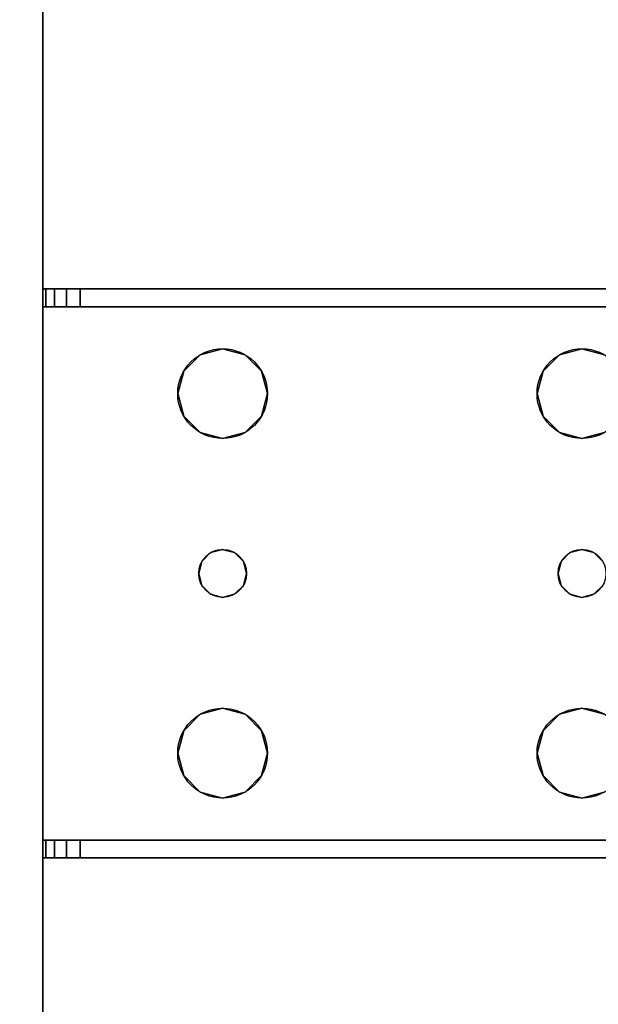
# Model space of a CAD drawing. Extents: x -287 to 289, y 26 to 211.
# Drawn here: x -259 to -256, y 116 to 120 of the extents above; entities that cross this region are included whole.
import ezdxf

# ---------------------------------------------------------------- set-up
doc = ezdxf.new("R2010")
doc.units = 0
doc.header["$LTSCALE"] = 96
doc.header["$MEASUREMENT"] = 0
for name, color, linetype in [('AFUWK-3-TPLM-TH', 7, 'Continuous'), ('AFUWS-3-LGPT', 7, 'Continuous'), ('AFUWS-P', 7, 'Continuous'), ('MAIN_DIMENSIONS', 7, 'Continuous'), ('MAIN_FURN', 7, 'Continuous')]:
    doc.layers.add(name, color=color, linetype=linetype)
doc.dimstyles.get("Standard").update_dxf_attribs({"dimtxt": 0.18, "dimasz": 0.18, "dimexe": 0.18, "dimexo": 0.0625, "dimgap": 0.09, "dimtad": 0, "dimtih": 1, "dimtoh": 1, "dimdec": 4, "dimzin": 0, "dimdsep": 46, "dimtxsty": 'Standard', "dimcen": 0.09, "dimadec": 0, "dimazin": 0, "dimtfac": 1, "dimtdec": 4, "dimtofl": 0, "dimtmove": 0, "dimatfit": 0, "dimfxl": 0, "dimtolj": 1, "dimtzin": 0, "dimarcsym": 0})

# ---------------------------------------------------------------- blocks, each defined once
blk = doc.blocks.new('ZN7222TPBE')
at = {"layer": 'AFUWK-3-TPLM-TH', "color": 42, "linetype": 'Continuous'}
for points, invisible_edges in [([(72, -24), (0, -1.5), (0, -24)], 1), ([(72, -1.5), (0, -1.5), (72, -24)], 2), ([(0, -24, 1), (72, -1.5, 1), (72, -24, 1)], 1), ([(0, -1.5, 1), (72, -1.5, 1), (0, -24, 1)], 2)]:
    blk.add_3dface(points, dxfattribs=dict(at, invisible_edges=invisible_edges))
blk = doc.blocks.new('ZN4828UL')
at = {"layer": 'AFUWS-3-LGPT', "color": 30, "linetype": 'Continuous'}
for points, invisible_edges in [([(3, -0.125, 28), (2.0876, -6.4063, 28), (0, -0.125, 28)], 3), ([(2.1562, -6.3376, 28), (2.0876, -6.4063, 28), (3, -0.125, 28)], 14), ([(2.25, -6.3125, 28), (2.1562, -6.3376, 28), (3, -0.125, 28)], 14), ([(3, -0.125, 28), (2.3438, -6.3376, 28), (2.25, -6.3125, 28)], 13), ([(2.4124, -6.4063, 28), (2.3438, -6.3376, 28), (3, -0.125, 28)], 14), ([(3, -6.0625, 28), (2.4124, -6.4063, 28), (3, -0.125, 28)], 3), ([(3, -1.125, 27), (3, -6.0625, 28), (3, -0.125, 28)], 13), ([(2.0876, -6.4063, 27), (3, -1.125, 27), (0, -1.125, 27)], 13), ([(2.0876, -6.4063, 27), (2.1562, -6.3376, 27), (3, -1.125, 27)], 14), ([(2.1562, -6.3376, 27), (2.25, -6.3125, 27), (3, -1.125, 27)], 14), ([(3, -1.125, 27), (2.25, -6.3125, 27), (2.3438, -6.3376, 27)], 13), ([(2.3438, -6.3376, 27), (2.4124, -6.4063, 27), (3, -1.125, 27)], 14), ([(2.4124, -6.4063, 27), (2.4375, -6.5, 27), (3, -1.125, 27)], 14), ([(3, -1.125, 27), (2.4375, -6.5, 27), (2.4375, -8, 27)], 15), ([(3, -1.125, 27), (2.4375, -16, 27), (2.4375, -17.5, 27)], 15), ([(2.4375, -8, 27), (2.4375, -16, 27), (3, -1.125, 27)], 15), ([(2.4375, -17.5, 27), (3, -46.875, 27), (3, -1.125, 27)], 13), ([(3, -6.0625, 27.125), (3, -6.0625, 28), (3, -1.125, 27)], 14), ([(3, -6.1375, 27.125), (3, -6.0625, 27.125), (3, -1.125, 27)], 14), ([(3, -1.125, 27), (3, -8.3625, 27.125), (3, -6.1375, 27.125)], 15), ([(3, -8.4375, 27.125), (3, -8.3625, 27.125), (3, -1.125, 27)], 14), ([(3, -15.5625, 27.125), (3, -8.4375, 27.125), (3, -1.125, 27)], 15), ([(3, -1.125, 27), (3, -15.6375, 27.125), (3, -15.5625, 27.125)], 13), ([(3, -17.8625, 27.125), (3, -15.6375, 27.125), (3, -1.125, 27)], 15), ([(3, -17.9375, 27.125), (3, -17.8625, 27.125), (3, -1.125, 27)], 14), ([(3, -1.125, 27), (3, -30.0625, 27.125), (3, -17.9375, 27.125)], 15), ([(3, -46.875, 27), (3, -30.0625, 27.125), (3, -1.125, 27)], 3), ([(2.4375, -6.5, 28), (2.4124, -6.4063, 28), (3, -6.0625, 28)], 14), ([(3, -6.0625, 28), (2.4375, -8, 28), (2.4375, -6.5, 28)], 15), ([(3, -8.4375, 28), (2.4375, -8, 28), (3, -6.0625, 28)], 15), ([(3, -6.0625, 28), (6.9375, -6.0625, 27.9382), (6.9375, -6.0625, 28)], 1), ([(3, -6.0625, 27.125), (6.9375, -6.0625, 27.9382), (3, -6.0625, 28)], 3), ([(3.155, -6.0625, 27.0036), (6.9375, -6.0625, 27.9382), (3, -6.0625, 27.125)], 14), ([(3.0126, -6.0625, 27.0703), (3.155, -6.0625, 27.0036), (3, -6.0625, 27.125)], 3), ([(3, -6.1375, 27.125), (3.0126, -6.1375, 27.0703), (3.0126, -6.0625, 27.0703)], 12), ([(3.0126, -6.0625, 27.0703), (3, -6.0625, 27.125), (3, -6.1375, 27.125)], 12), ([(3.5625, -6.5, 28), (3, -8.4375, 28), (3, -6.0625, 28)], 15), ([(3, -6.0625, 28), (5.25, -6.3125, 28), (3.75, -6.3125, 28)], 15), ([(3.6562, -6.3376, 28), (3, -6.0625, 28), (3.75, -6.3125, 28)], 3), ([(3.5876, -6.4063, 28), (3, -6.0625, 28), (3.6562, -6.3376, 28)], 3), ([(3.5625, -6.5, 28), (3, -6.0625, 28), (3.5876, -6.4063, 28)], 3), ([(6.9375, -6.0625, 28), (5.25, -6.3125, 28), (3, -6.0625, 28)], 3), ([(3.0479, -6.0625, 27.0266), (3.155, -6.0625, 27.0036), (3.0126, -6.0625, 27.0703)], 3), ([(3.0126, -6.0625, 27.0703), (3.0479, -6.1375, 27.0266), (3.0479, -6.0625, 27.0266)], 1), ([(3.0126, -6.1375, 27.0703), (3.0479, -6.1375, 27.0266), (3.0126, -6.0625, 27.0703)], 2), ([(3.0988, -6.0625, 27.0028), (3.155, -6.0625, 27.0036), (3.0479, -6.0625, 27.0266)], 2), ([(3.0479, -6.0625, 27.0266), (3.0988, -6.1375, 27.0028), (3.0988, -6.0625, 27.0028)], 1), ([(3.0479, -6.1375, 27.0266), (3.0988, -6.1375, 27.0028), (3.0479, -6.0625, 27.0266)], 2), ([(3.155, -6.0625, 27.0036), (3.0988, -6.1375, 27.0028), (3.155, -6.1375, 27.0036)], 1), ([(3.0988, -6.0625, 27.0028), (3.0988, -6.1375, 27.0028), (3.155, -6.0625, 27.0036)], 2), ([(6.884, -6.1375, 27.925), (6.9375, -6.0625, 27.9382), (3.155, -6.0625, 27.0036)], 13), ([(3.155, -6.0625, 27.0036), (3.155, -6.1375, 27.0036), (6.884, -6.1375, 27.925)], 12), ([(5.3438, -6.3376, 28), (5.25, -6.3125, 28), (6.9375, -6.0625, 28)], 14), ([(3, -6.1375, 27.925), (5.25, -6.3125, 27.925), (6.884, -6.1375, 27.925)], 3), ([(3.75, -6.3125, 27.925), (5.25, -6.3125, 27.925), (3, -6.1375, 27.925)], 15), ([(3.6562, -6.3376, 27.925), (3.75, -6.3125, 27.925), (3, -6.1375, 27.925)], 14), ([(3, -6.1375, 27.925), (3, -8.3625, 27.925), (3.65, -7.25, 27.925)], 14), ([(3.6634, -7.2, 27.925), (3, -6.1375, 27.925), (3.65, -7.25, 27.925)], 3), ([(3.5876, -6.5938, 27.925), (3, -6.1375, 27.925), (3.6634, -7.2, 27.925)], 15), ([(3, -6.1375, 27.925), (3.5876, -6.4063, 27.925), (3.6562, -6.3376, 27.925)], 13), ([(3.5625, -6.5, 27.925), (3.5876, -6.4063, 27.925), (3, -6.1375, 27.925)], 14), ([(3.5876, -6.5938, 27.925), (3.5625, -6.5, 27.925), (3, -6.1375, 27.925)], 14), ([(6.884, -6.1375, 27.925), (3, -6.1375, 27.125), (3, -6.1375, 27.925)], 1), ([(3.155, -6.1375, 27.0036), (3, -6.1375, 27.125), (6.884, -6.1375, 27.925)], 3), ([(3.0126, -6.1375, 27.0703), (3, -6.1375, 27.125), (3.155, -6.1375, 27.0036)], 14), ([(3, -6.1375, 27.125), (3, -8.3625, 27.925), (3, -6.1375, 27.925)], 1), ([(3, -8.3625, 27.125), (3, -8.3625, 27.925), (3, -6.1375, 27.125)], 14), ([(3.0479, -6.1375, 27.0266), (3.0126, -6.1375, 27.0703), (3.155, -6.1375, 27.0036)], 14), ([(3.155, -6.1375, 27.0036), (3.0988, -6.1375, 27.0028), (3.0479, -6.1375, 27.0266)], 12), ([(5.25, -6.3125, 27.925), (5.3438, -6.3376, 27.925), (6.884, -6.1375, 27.925)], 14), ([(3.6562, -6.3376, 27.925), (3.75, -6.3125, 28), (3.75, -6.3125, 27.925)], 1), ([(3.6562, -6.3376, 28), (3.75, -6.3125, 28), (3.6562, -6.3376, 27.925)], 2), ([(3.75, -6.3125, 27.925), (3.8438, -6.3376, 28), (3.8438, -6.3376, 27.925)], 1), ([(3.75, -6.3125, 28), (3.8438, -6.3376, 28), (3.75, -6.3125, 27.925)], 2), ([(3.75, -6.3125, 27.925), (3.8438, -6.3376, 27.925), (5.1562, -6.3376, 27.925)], 14), ([(5.25, -6.3125, 27.925), (3.75, -6.3125, 27.925), (5.1562, -6.3376, 27.925)], 3), ([(3.75, -6.3125, 28), (5.25, -6.3125, 28), (3.8438, -6.3376, 28)], 3), ([(5.25, -6.3125, 28), (5.1562, -6.3376, 28), (3.8438, -6.3376, 28)], 14), ([(5.1562, -6.3376, 27.925), (5.25, -6.3125, 28), (5.25, -6.3125, 27.925)], 1), ([(5.1562, -6.3376, 28), (5.25, -6.3125, 28), (5.1562, -6.3376, 27.925)], 2), ([(5.25, -6.3125, 27.925), (5.3438, -6.3376, 28), (5.3438, -6.3376, 27.925)], 1), ([(5.25, -6.3125, 28), (5.3438, -6.3376, 28), (5.25, -6.3125, 27.925)], 2), ([(3.5876, -6.4063, 27.925), (3.6562, -6.3376, 28), (3.6562, -6.3376, 27.925)], 1), ([(3.5876, -6.4063, 28), (3.6562, -6.3376, 28), (3.5876, -6.4063, 27.925)], 2), ([(3.8438, -6.3376, 27.925), (3.9124, -6.4063, 28), (3.9124, -6.4063, 27.925)], 1), ([(3.8438, -6.3376, 28), (3.9124, -6.4063, 28), (3.8438, -6.3376, 27.925)], 2), ([(3.8438, -6.3376, 27.925), (3.9124, -6.4063, 27.925), (5.0876, -6.4063, 27.925)], 14), ([(5.1562, -6.3376, 27.925), (3.8438, -6.3376, 27.925), (5.0876, -6.4063, 27.925)], 3), ([(3.8438, -6.3376, 28), (5.0876, -6.4063, 28), (3.9124, -6.4063, 28)], 3), ([(5.1562, -6.3376, 28), (5.0876, -6.4063, 28), (3.8438, -6.3376, 28)], 14), ([(5.0876, -6.4063, 27.925), (5.1562, -6.3376, 28), (5.1562, -6.3376, 27.925)], 1), ([(5.0876, -6.4063, 28), (5.1562, -6.3376, 28), (5.0876, -6.4063, 27.925)], 2), ([(3.5625, -6.5, 27.925), (3.5876, -6.4063, 28), (3.5876, -6.4063, 27.925)], 1), ([(3.5625, -6.5, 28), (3.5876, -6.4063, 28), (3.5625, -6.5, 27.925)], 2), ([(3.9124, -6.4063, 27.925), (3.9375, -6.5, 28), (3.9375, -6.5, 27.925)], 1), ([(3.9124, -6.4063, 28), (3.9375, -6.5, 28), (3.9124, -6.4063, 27.925)], 2), ([(3.9124, -6.4063, 27.925), (3.9375, -6.5, 27.925), (5.0625, -6.5, 27.925)], 14), ([(5.0876, -6.4063, 27.925), (3.9124, -6.4063, 27.925), (5.0625, -6.5, 27.925)], 3), ([(5.0625, -6.5, 28), (3.9124, -6.4063, 28), (5.0876, -6.4063, 28)], 3), ([(3.9375, -6.5, 28), (3.9124, -6.4063, 28), (5.0625, -6.5, 28)], 14), ([(5.0625, -6.5, 27.925), (5.0876, -6.4063, 28), (5.0876, -6.4063, 27.925)], 1), ([(5.0625, -6.5, 28), (5.0876, -6.4063, 28), (5.0625, -6.5, 27.925)], 2), ([(3.5625, -8, 28), (3, -8.4375, 28), (3.5625, -6.5, 28)], 15), ([(3.5876, -6.5938, 27.925), (3.5625, -6.5, 28), (3.5625, -6.5, 27.925)], 1), ([(3.5876, -6.5938, 28), (3.5625, -6.5, 28), (3.5876, -6.5938, 27.925)], 2), ([(3.5876, -6.5938, 28), (3.5625, -8, 28), (3.5625, -6.5, 28)], 3), ([(3.9375, -6.5, 27.925), (3.9124, -6.5938, 28), (3.9124, -6.5938, 27.925)], 1), ([(3.9375, -6.5, 28), (3.9124, -6.5938, 28), (3.9375, -6.5, 27.925)], 2), ([(5.0625, -6.5, 27.925), (3.9124, -6.5938, 27.925), (5.0876, -6.5938, 27.925)], 3), ([(3.9375, -6.5, 27.925), (3.9124, -6.5938, 27.925), (5.0625, -6.5, 27.925)], 14), ([(3.9375, -6.5, 28), (3.9124, -7.9063, 28), (3.9124, -6.5938, 28)], 3), ([(3.9375, -8, 28), (3.9124, -7.9063, 28), (3.9375, -6.5, 28)], 14), ([(5.0625, -6.5, 28), (3.9375, -8, 28), (3.9375, -6.5, 28)], 15), ([(5.0625, -8, 28), (3.9375, -8, 28), (5.0625, -6.5, 28)], 15), ([(5.0876, -6.5938, 27.925), (5.0625, -6.5, 28), (5.0625, -6.5, 27.925)], 1), ([(5.0876, -6.5938, 28), (5.0625, -6.5, 28), (5.0876, -6.5938, 27.925)], 2), ([(5.0876, -6.5938, 28), (5.0625, -8, 28), (5.0625, -6.5, 28)], 3), ([(3.5876, -7.9063, 28), (3.5625, -8, 28), (3.5876, -6.5938, 28)], 14), ([(3.6562, -6.6624, 27.925), (3.5876, -6.5938, 28), (3.5876, -6.5938, 27.925)], 1), ([(3.6562, -6.6624, 28), (3.5876, -6.5938, 28), (3.6562, -6.6624, 27.925)], 2), ([(3.6562, -6.6624, 27.925), (3.5876, -6.5938, 27.925), (3.6634, -7.2, 27.925)], 14), ([(3.65, -7.25, 28), (3.5876, -7.9063, 28), (3.5876, -6.5938, 28)], 15), ([(3.6562, -6.6624, 28), (3.65, -7.25, 28), (3.5876, -6.5938, 28)], 3), ([(3.9124, -6.5938, 27.925), (3.8438, -6.6624, 28), (3.8438, -6.6624, 27.925)], 1), ([(3.9124, -6.5938, 28), (3.8438, -6.6624, 28), (3.9124, -6.5938, 27.925)], 2), ([(3.9124, -6.5938, 27.925), (3.8438, -6.6624, 27.925), (5.1562, -6.6624, 27.925)], 14), ([(3.85, -7.25, 28), (3.8438, -6.6624, 28), (3.9124, -6.5938, 28)], 13), ([(3.9124, -6.5938, 28), (3.9124, -7.9063, 28), (3.85, -7.25, 28)], 15), ([(5.0876, -6.5938, 27.925), (3.9124, -6.5938, 27.925), (5.1562, -6.6624, 27.925)], 3), ([(5.0876, -7.9063, 28), (5.0625, -8, 28), (5.0876, -6.5938, 28)], 14), ([(5.1562, -6.6624, 27.925), (5.0876, -6.5938, 28), (5.0876, -6.5938, 27.925)], 1), ([(5.1562, -6.6624, 28), (5.0876, -6.5938, 28), (5.1562, -6.6624, 27.925)], 2), ([(5.15, -7.25, 28), (5.0876, -7.9063, 28), (5.0876, -6.5938, 28)], 15), ([(5.0876, -6.5938, 28), (5.1562, -6.6624, 28), (5.15, -7.25, 28)], 14), ([(3.6634, -7.2, 28), (3.65, -7.25, 28), (3.6562, -6.6624, 28)], 14), ([(3.75, -6.6875, 27.925), (3.6562, -6.6624, 28), (3.6562, -6.6624, 27.925)], 1), ([(3.75, -6.6875, 28), (3.6562, -6.6624, 28), (3.75, -6.6875, 27.925)], 2), ([(3.6562, -6.6624, 27.925), (3.7, -7.1634, 27.925), (3.75, -6.6875, 27.925)], 3), ([(3.6634, -7.2, 27.925), (3.7, -7.1634, 27.925), (3.6562, -6.6624, 27.925)], 14), ([(3.7, -7.1634, 28), (3.6634, -7.2, 28), (3.6562, -6.6624, 28)], 14), ([(3.75, -6.6875, 28), (3.7, -7.1634, 28), (3.6562, -6.6624, 28)], 3), ([(3.7, -7.1634, 27.925), (3.75, -7.15, 27.925), (3.75, -6.6875, 27.925)], 14), ([(3.75, -6.6875, 28), (3.75, -7.15, 28), (3.7, -7.1634, 28)], 13), ([(3.8438, -6.6624, 27.925), (3.75, -6.6875, 28), (3.75, -6.6875, 27.925)], 1), ([(3.8438, -6.6624, 28), (3.75, -6.6875, 28), (3.8438, -6.6624, 27.925)], 2), ([(3.75, -6.6875, 27.925), (3.8, -7.1634, 27.925), (3.8438, -6.6624, 27.925)], 3), ([(3.8438, -6.6624, 28), (3.8, -7.1634, 28), (3.75, -6.6875, 28)], 3), ([(3.75, -7.15, 27.925), (3.8, -7.1634, 27.925), (3.75, -6.6875, 27.925)], 14), ([(3.8, -7.1634, 28), (3.75, -7.15, 28), (3.75, -6.6875, 28)], 14), ([(3.8438, -6.6624, 27.925), (3.8, -7.1634, 27.925), (3.8366, -7.2, 27.925)], 13), ([(3.8366, -7.2, 28), (3.8, -7.1634, 28), (3.8438, -6.6624, 28)], 14), ([(3.8438, -6.6624, 27.925), (3.8366, -7.2, 27.925), (5.1634, -7.2, 27.925)], 15), ([(3.85, -7.25, 28), (3.8366, -7.2, 28), (3.8438, -6.6624, 28)], 14), ([(5.1562, -6.6624, 27.925), (3.8438, -6.6624, 27.925), (5.1634, -7.2, 27.925)], 15), ([(5.15, -7.25, 28), (5.1562, -6.6624, 28), (5.1634, -7.2, 28)], 3), ([(5.25, -6.6875, 27.925), (5.1562, -6.6624, 28), (5.1562, -6.6624, 27.925)], 1), ([(5.25, -6.6875, 28), (5.1562, -6.6624, 28), (5.25, -6.6875, 27.925)], 2), ([(5.2, -7.1634, 27.925), (5.1562, -6.6624, 27.925), (5.1634, -7.2, 27.925)], 3), ([(5.25, -6.6875, 27.925), (5.1562, -6.6624, 27.925), (5.2, -7.1634, 27.925)], 14), ([(5.1562, -6.6624, 28), (5.25, -6.6875, 28), (5.2, -7.1634, 28)], 14), ([(5.1634, -7.2, 28), (5.1562, -6.6624, 28), (5.2, -7.1634, 28)], 3), ([(5.2, -7.1634, 27.925), (5.25, -7.15, 27.925), (5.25, -6.6875, 27.925)], 14), ([(5.2, -7.1634, 28), (5.25, -6.6875, 28), (5.25, -7.15, 28)], 3), ([(5.3438, -6.6624, 27.925), (5.25, -6.6875, 28), (5.25, -6.6875, 27.925)], 1), ([(5.3438, -6.6624, 28), (5.25, -6.6875, 28), (5.3438, -6.6624, 27.925)], 2), ([(5.25, -6.6875, 27.925), (5.3, -7.1634, 27.925), (5.3438, -6.6624, 27.925)], 3), ([(5.25, -6.6875, 28), (5.3438, -6.6624, 28), (5.3, -7.1634, 28)], 14), ([(5.25, -7.15, 27.925), (5.3, -7.1634, 27.925), (5.25, -6.6875, 27.925)], 14), ([(5.25, -7.15, 28), (5.25, -6.6875, 28), (5.3, -7.1634, 28)], 3), ([(5.3438, -6.6624, 27.925), (5.3, -7.1634, 27.925), (5.3366, -7.2, 27.925)], 13), ([(5.3, -7.1634, 28), (5.3438, -6.6624, 28), (5.3366, -7.2, 28)], 3), ([(3.6634, -7.2, 27.925), (3.7, -7.1634, 28), (3.7, -7.1634, 27.925)], 1), ([(3.6634, -7.2, 28), (3.7, -7.1634, 28), (3.6634, -7.2, 27.925)], 2), ([(3.7, -7.1634, 27.925), (3.75, -7.15, 28), (3.75, -7.15, 27.925)], 1), ([(3.7, -7.1634, 28), (3.75, -7.15, 28), (3.7, -7.1634, 27.925)], 2), ([(3.75, -7.15, 27.925), (3.8, -7.1634, 28), (3.8, -7.1634, 27.925)], 1), ([(3.75, -7.15, 28), (3.8, -7.1634, 28), (3.75, -7.15, 27.925)], 2), ([(3.8, -7.1634, 27.925), (3.8366, -7.2, 28), (3.8366, -7.2, 27.925)], 1), ([(3.8, -7.1634, 28), (3.8366, -7.2, 28), (3.8, -7.1634, 27.925)], 2), ([(5.1634, -7.2, 27.925), (5.2, -7.1634, 28), (5.2, -7.1634, 27.925)], 1), ([(5.1634, -7.2, 28), (5.2, -7.1634, 28), (5.1634, -7.2, 27.925)], 2), ([(5.2, -7.1634, 27.925), (5.25, -7.15, 28), (5.25, -7.15, 27.925)], 1), ([(5.2, -7.1634, 28), (5.25, -7.15, 28), (5.2, -7.1634, 27.925)], 2), ([(5.25, -7.15, 27.925), (5.3, -7.1634, 28), (5.3, -7.1634, 27.925)], 1), ([(5.25, -7.15, 28), (5.3, -7.1634, 28), (5.25, -7.15, 27.925)], 2), ([(5.3, -7.1634, 27.925), (5.3366, -7.2, 28), (5.3366, -7.2, 27.925)], 1), ([(5.3, -7.1634, 28), (5.3366, -7.2, 28), (5.3, -7.1634, 27.925)], 2), ([(3.65, -7.25, 27.925), (3.6634, -7.2, 28), (3.6634, -7.2, 27.925)], 1), ([(3.65, -7.25, 28), (3.6634, -7.2, 28), (3.65, -7.25, 27.925)], 2), ([(3.8366, -7.2, 27.925), (3.85, -7.25, 28), (3.85, -7.25, 27.925)], 1), ([(3.8366, -7.2, 28), (3.85, -7.25, 28), (3.8366, -7.2, 27.925)], 2), ([(3.8366, -7.2, 27.925), (3.85, -7.25, 27.925), (5.15, -7.25, 27.925)], 14), ([(5.1634, -7.2, 27.925), (3.8366, -7.2, 27.925), (5.15, -7.25, 27.925)], 3), ([(5.15, -7.25, 27.925), (5.1634, -7.2, 28), (5.1634, -7.2, 27.925)], 1), ([(5.15, -7.25, 28), (5.1634, -7.2, 28), (5.15, -7.25, 27.925)], 2), ([(3.65, -7.25, 27.925), (3, -8.3625, 27.925), (3.6634, -7.3, 27.925)], 3), ([(3.6562, -7.8376, 28), (3.5876, -7.9063, 28), (3.65, -7.25, 28)], 14), ([(3.6634, -7.3, 27.925), (3.65, -7.25, 28), (3.65, -7.25, 27.925)], 1), ([(3.6634, -7.3, 28), (3.65, -7.25, 28), (3.6634, -7.3, 27.925)], 2), ([(3.6634, -7.3, 28), (3.6562, -7.8376, 28), (3.65, -7.25, 28)], 3), ([(3.85, -7.25, 27.925), (3.8366, -7.3, 28), (3.8366, -7.3, 27.925)], 1), ([(3.85, -7.25, 28), (3.8366, -7.3, 28), (3.85, -7.25, 27.925)], 2), ([(3.85, -7.25, 27.925), (3.8366, -7.3, 27.925), (5.1634, -7.3, 27.925)], 14), ([(3.85, -7.25, 28), (3.8438, -7.8376, 28), (3.8366, -7.3, 28)], 3), ([(3.9124, -7.9063, 28), (3.8438, -7.8376, 28), (3.85, -7.25, 28)], 14), ([(5.15, -7.25, 27.925), (3.85, -7.25, 27.925), (5.1634, -7.3, 27.925)], 3), ([(5.1562, -7.8376, 28), (5.0876, -7.9063, 28), (5.15, -7.25, 28)], 14), ([(5.1634, -7.3, 27.925), (5.15, -7.25, 28), (5.15, -7.25, 27.925)], 1), ([(5.1634, -7.3, 28), (5.15, -7.25, 28), (5.1634, -7.3, 27.925)], 2), ([(5.1634, -7.3, 28), (5.1562, -7.8376, 28), (5.15, -7.25, 28)], 3), ([(3.6634, -7.3, 27.925), (3, -8.3625, 27.925), (3.5876, -7.9063, 27.925)], 15), ([(3.6562, -7.8376, 27.925), (3.6634, -7.3, 27.925), (3.5876, -7.9063, 27.925)], 3), ([(3.7, -7.3366, 27.925), (3.6634, -7.3, 27.925), (3.6562, -7.8376, 27.925)], 14), ([(3.7, -7.3366, 28), (3.6562, -7.8376, 28), (3.6634, -7.3, 28)], 3), ([(3.7, -7.3366, 27.925), (3.6634, -7.3, 28), (3.6634, -7.3, 27.925)], 1), ([(3.7, -7.3366, 28), (3.6634, -7.3, 28), (3.7, -7.3366, 27.925)], 2), ([(3.8366, -7.3, 27.925), (3.8, -7.3366, 28), (3.8, -7.3366, 27.925)], 1), ([(3.8366, -7.3, 28), (3.8, -7.3366, 28), (3.8366, -7.3, 27.925)], 2), ([(3.8, -7.3366, 27.925), (3.8438, -7.8376, 27.925), (3.8366, -7.3, 27.925)], 3), ([(3.8366, -7.3, 28), (3.8438, -7.8376, 28), (3.8, -7.3366, 28)], 3), ([(3.8366, -7.3, 27.925), (5.1562, -7.8376, 27.925), (5.1634, -7.3, 27.925)], 15), ([(3.8366, -7.3, 27.925), (3.8438, -7.8376, 27.925), (5.1562, -7.8376, 27.925)], 15), ([(5.1634, -7.3, 27.925), (5.1562, -7.8376, 27.925), (5.2, -7.3366, 27.925)], 3), ([(5.2, -7.3366, 28), (5.1562, -7.8376, 28), (5.1634, -7.3, 28)], 3), ([(5.2, -7.3366, 27.925), (5.1634, -7.3, 28), (5.1634, -7.3, 27.925)], 1), ([(5.2, -7.3366, 28), (5.1634, -7.3, 28), (5.2, -7.3366, 27.925)], 2), ([(5.3366, -7.3, 27.925), (5.3, -7.3366, 28), (5.3, -7.3366, 27.925)], 1), ([(5.3366, -7.3, 28), (5.3, -7.3366, 28), (5.3366, -7.3, 27.925)], 2), ([(5.3, -7.3366, 27.925), (5.3438, -7.8376, 27.925), (5.3366, -7.3, 27.925)], 3), ([(5.3366, -7.3, 28), (5.3438, -7.8376, 28), (5.3, -7.3366, 28)], 3), ([(3.75, -7.8125, 27.925), (3.7, -7.3366, 27.925), (3.6562, -7.8376, 27.925)], 3), ([(3.75, -7.8125, 28), (3.6562, -7.8376, 28), (3.7, -7.3366, 28)], 14), ([(3.75, -7.35, 27.925), (3.7, -7.3366, 28), (3.7, -7.3366, 27.925)], 1), ([(3.75, -7.35, 28), (3.7, -7.3366, 28), (3.75, -7.35, 27.925)], 2), ([(3.75, -7.35, 27.925), (3.7, -7.3366, 27.925), (3.75, -7.8125, 27.925)], 14), ([(3.75, -7.35, 28), (3.75, -7.8125, 28), (3.7, -7.3366, 28)], 3), ([(3.8, -7.3366, 27.925), (3.75, -7.35, 28), (3.75, -7.35, 27.925)], 1), ([(3.8, -7.3366, 28), (3.75, -7.35, 28), (3.8, -7.3366, 27.925)], 2), ([(3.8, -7.3366, 27.925), (3.75, -7.35, 27.925), (3.75, -7.8125, 27.925)], 14), ([(3.75, -7.8125, 27.925), (3.8438, -7.8376, 27.925), (3.8, -7.3366, 27.925)], 14), ([(3.8, -7.3366, 28), (3.75, -7.8125, 28), (3.75, -7.35, 28)], 3), ([(3.8438, -7.8376, 28), (3.75, -7.8125, 28), (3.8, -7.3366, 28)], 14), ([(5.1562, -7.8376, 27.925), (5.25, -7.8125, 27.925), (5.2, -7.3366, 27.925)], 14), ([(5.25, -7.8125, 28), (5.1562, -7.8376, 28), (5.2, -7.3366, 28)], 14), ([(5.25, -7.35, 27.925), (5.2, -7.3366, 28), (5.2, -7.3366, 27.925)], 1), ([(5.25, -7.35, 28), (5.2, -7.3366, 28), (5.25, -7.35, 27.925)], 2), ([(5.2, -7.3366, 27.925), (5.25, -7.8125, 27.925), (5.25, -7.35, 27.925)], 3), ([(5.25, -7.35, 28), (5.25, -7.8125, 28), (5.2, -7.3366, 28)], 3), ([(5.3, -7.3366, 27.925), (5.25, -7.35, 28), (5.25, -7.35, 27.925)], 1), ([(5.3, -7.3366, 28), (5.25, -7.35, 28), (5.3, -7.3366, 27.925)], 2), ([(5.25, -7.8125, 27.925), (5.3438, -7.8376, 27.925), (5.3, -7.3366, 27.925)], 14), ([(5.25, -7.35, 27.925), (5.25, -7.8125, 27.925), (5.3, -7.3366, 27.925)], 3), ([(5.3, -7.3366, 28), (5.25, -7.8125, 28), (5.25, -7.35, 28)], 3), ([(5.3438, -7.8376, 28), (5.25, -7.8125, 28), (5.3, -7.3366, 28)], 14), ([(3.5876, -7.9063, 27.925), (3.6562, -7.8376, 28), (3.6562, -7.8376, 27.925)], 1), ([(3.5876, -7.9063, 28), (3.6562, -7.8376, 28), (3.5876, -7.9063, 27.925)], 2), ([(3.6562, -7.8376, 27.925), (3.75, -7.8125, 28), (3.75, -7.8125, 27.925)], 1), ([(3.6562, -7.8376, 28), (3.75, -7.8125, 28), (3.6562, -7.8376, 27.925)], 2), ([(3.75, -7.8125, 27.925), (3.8438, -7.8376, 28), (3.8438, -7.8376, 27.925)], 1), ([(3.75, -7.8125, 28), (3.8438, -7.8376, 28), (3.75, -7.8125, 27.925)], 2), ([(3.8438, -7.8376, 27.925), (3.9124, -7.9063, 28), (3.9124, -7.9063, 27.925)], 1), ([(3.8438, -7.8376, 28), (3.9124, -7.9063, 28), (3.8438, -7.8376, 27.925)], 2), ([(3.8438, -7.8376, 27.925), (3.9124, -7.9063, 27.925), (5.0876, -7.9063, 27.925)], 14), ([(5.1562, -7.8376, 27.925), (3.8438, -7.8376, 27.925), (5.0876, -7.9063, 27.925)], 3), ([(5.0876, -7.9063, 27.925), (5.1562, -7.8376, 28), (5.1562, -7.8376, 27.925)], 1), ([(5.0876, -7.9063, 28), (5.1562, -7.8376, 28), (5.0876, -7.9063, 27.925)], 2), ([(5.1562, -7.8376, 27.925), (5.25, -7.8125, 28), (5.25, -7.8125, 27.925)], 1), ([(5.1562, -7.8376, 28), (5.25, -7.8125, 28), (5.1562, -7.8376, 27.925)], 2), ([(5.25, -7.8125, 27.925), (5.3438, -7.8376, 28), (5.3438, -7.8376, 27.925)], 1), ([(5.25, -7.8125, 28), (5.3438, -7.8376, 28), (5.25, -7.8125, 27.925)], 2), ([(3.5876, -7.9063, 27.925), (3, -8.3625, 27.925), (3.5625, -8, 27.925)], 3), ([(3.5625, -8, 27.925), (3.5876, -7.9063, 28), (3.5876, -7.9063, 27.925)], 1), ([(3.5625, -8, 28), (3.5876, -7.9063, 28), (3.5625, -8, 27.925)], 2), ([(3.9124, -7.9063, 27.925), (3.9375, -8, 28), (3.9375, -8, 27.925)], 1), ([(3.9124, -7.9063, 28), (3.9375, -8, 28), (3.9124, -7.9063, 27.925)], 2), ([(3.9124, -7.9063, 27.925), (3.9375, -8, 27.925), (5.0625, -8, 27.925)], 14), ([(5.0876, -7.9063, 27.925), (3.9124, -7.9063, 27.925), (5.0625, -8, 27.925)], 3), ([(5.0625, -8, 27.925), (5.0876, -7.9063, 28), (5.0876, -7.9063, 27.925)], 1), ([(5.0625, -8, 28), (5.0876, -7.9063, 28), (5.0625, -8, 27.925)], 2), ([(3, -8.4375, 28), (2.4124, -8.0938, 28), (2.4375, -8, 28)], 13), ([(3.5625, -8, 27.925), (3, -8.3625, 27.925), (3.5876, -8.0938, 27.925)], 3), ([(3, -8.4375, 28), (3.5625, -8, 28), (3.5876, -8.0938, 28)], 13), ([(3.5876, -8.0938, 27.925), (3.5625, -8, 28), (3.5625, -8, 27.925)], 1), ([(3.5876, -8.0938, 28), (3.5625, -8, 28), (3.5876, -8.0938, 27.925)], 2), ([(3.9375, -8, 27.925), (3.9124, -8.0938, 28), (3.9124, -8.0938, 27.925)], 1), ([(3.9375, -8, 28), (3.9124, -8.0938, 28), (3.9375, -8, 27.925)], 2), ([(5.0625, -8, 27.925), (3.9124, -8.0938, 27.925), (5.0876, -8.0938, 27.925)], 3), ([(3.9375, -8, 27.925), (3.9124, -8.0938, 27.925), (5.0625, -8, 27.925)], 14), ([(5.0625, -8, 28), (3.9124, -8.0938, 28), (3.9375, -8, 28)], 13), ([(5.0876, -8.0938, 28), (3.9124, -8.0938, 28), (5.0625, -8, 28)], 3), ([(5.0876, -8.0938, 27.925), (5.0625, -8, 28), (5.0625, -8, 27.925)], 1), ([(5.0876, -8.0938, 28), (5.0625, -8, 28), (5.0876, -8.0938, 27.925)], 2), ([(2.4124, -15.9063, 28), (2.4124, -8.0938, 28), (3, -8.4375, 28)], 15), ([(3.5876, -8.0938, 27.925), (3, -8.3625, 27.925), (3.6562, -8.1624, 27.925)], 3), ([(3.5876, -8.0938, 28), (3.6562, -8.1624, 28), (3, -8.4375, 28)], 14), ([(3.6562, -8.1624, 27.925), (3.5876, -8.0938, 28), (3.5876, -8.0938, 27.925)], 1), ([(3.6562, -8.1624, 28), (3.5876, -8.0938, 28), (3.6562, -8.1624, 27.925)], 2), ([(3.9124, -8.0938, 27.925), (3.8438, -8.1624, 28), (3.8438, -8.1624, 27.925)], 1), ([(3.9124, -8.0938, 28), (3.8438, -8.1624, 28), (3.9124, -8.0938, 27.925)], 2), ([(5.0876, -8.0938, 27.925), (3.8438, -8.1624, 27.925), (5.1562, -8.1624, 27.925)], 3), ([(3.9124, -8.0938, 27.925), (3.8438, -8.1624, 27.925), (5.0876, -8.0938, 27.925)], 14), ([(3.8438, -8.1624, 28), (3.9124, -8.0938, 28), (5.0876, -8.0938, 28)], 14), ([(5.1562, -8.1624, 28), (3.8438, -8.1624, 28), (5.0876, -8.0938, 28)], 3), ([(5.1562, -8.1624, 27.925), (5.0876, -8.0938, 28), (5.0876, -8.0938, 27.925)], 1), ([(5.1562, -8.1624, 28), (5.0876, -8.0938, 28), (5.1562, -8.1624, 27.925)], 2), ([(3.6562, -8.1624, 27.925), (3, -8.3625, 27.925), (3.75, -8.1875, 27.925)], 3), ([(3.6562, -8.1624, 28), (3.75, -8.1875, 28), (3, -8.4375, 28)], 14), ([(3.75, -8.1875, 27.925), (3.6562, -8.1624, 28), (3.6562, -8.1624, 27.925)], 1), ([(3.75, -8.1875, 28), (3.6562, -8.1624, 28), (3.75, -8.1875, 27.925)], 2), ([(3.8438, -8.1624, 27.925), (3.75, -8.1875, 28), (3.75, -8.1875, 27.925)], 1), ([(3.8438, -8.1624, 28), (3.75, -8.1875, 28), (3.8438, -8.1624, 27.925)], 2), ([(5.1562, -8.1624, 27.925), (3.75, -8.1875, 27.925), (5.25, -8.1875, 27.925)], 3), ([(3.8438, -8.1624, 27.925), (3.75, -8.1875, 27.925), (5.1562, -8.1624, 27.925)], 14), ([(3.75, -8.1875, 28), (3.8438, -8.1624, 28), (5.25, -8.1875, 28)], 14), ([(5.25, -8.1875, 28), (3.8438, -8.1624, 28), (5.1562, -8.1624, 28)], 3), ([(5.25, -8.1875, 27.925), (5.1562, -8.1624, 28), (5.1562, -8.1624, 27.925)], 1), ([(5.25, -8.1875, 28), (5.1562, -8.1624, 28), (5.25, -8.1875, 27.925)], 2), ([(5.3438, -8.1624, 27.925), (5.25, -8.1875, 28), (5.25, -8.1875, 27.925)], 1), ([(5.3438, -8.1624, 28), (5.25, -8.1875, 28), (5.3438, -8.1624, 27.925)], 2), ([(5.25, -8.1875, 27.925), (6.884, -8.3625, 27.925), (5.3438, -8.1624, 27.925)], 3), ([(6.9375, -8.4375, 28), (5.25, -8.1875, 28), (5.3438, -8.1624, 28)], 13), ([(3, -8.3625, 27.925), (6.884, -8.3625, 27.925), (5.25, -8.1875, 27.925)], 14), ([(3.75, -8.1875, 27.925), (3, -8.3625, 27.925), (5.25, -8.1875, 27.925)], 15), ([(3, -8.4375, 28), (3.75, -8.1875, 28), (5.25, -8.1875, 28)], 15), ([(3, -8.4375, 28), (5.25, -8.1875, 28), (6.9375, -8.4375, 28)], 3), ([(3, -8.4375, 27.125), (3.0126, -8.4375, 27.0703), (3.0126, -8.3625, 27.0703)], 12), ([(3.0126, -8.3625, 27.0703), (3, -8.3625, 27.125), (3, -8.4375, 27.125)], 12), ([(3, -8.3625, 27.125), (6.884, -8.3625, 27.925), (3, -8.3625, 27.925)], 1), ([(3.155, -8.3625, 27.0036), (6.884, -8.3625, 27.925), (3, -8.3625, 27.125)], 14), ([(3.0126, -8.3625, 27.0703), (3.155, -8.3625, 27.0036), (3, -8.3625, 27.125)], 3), ([(3.0126, -8.3625, 27.0703), (3.0479, -8.4375, 27.0266), (3.0479, -8.3625, 27.0266)], 1), ([(3.0126, -8.4375, 27.0703), (3.0479, -8.4375, 27.0266), (3.0126, -8.3625, 27.0703)], 2), ([(3.0479, -8.3625, 27.0266), (3.155, -8.3625, 27.0036), (3.0126, -8.3625, 27.0703)], 3), ([(3.0479, -8.3625, 27.0266), (3.0988, -8.4375, 27.0028), (3.0988, -8.3625, 27.0028)], 1), ([(3.0479, -8.4375, 27.0266), (3.0988, -8.4375, 27.0028), (3.0479, -8.3625, 27.0266)], 2), ([(3.0988, -8.3625, 27.0028), (3.155, -8.3625, 27.0036), (3.0479, -8.3625, 27.0266)], 2), ([(3.155, -8.3625, 27.0036), (3.0988, -8.4375, 27.0028), (3.155, -8.4375, 27.0036)], 1), ([(3.0988, -8.3625, 27.0028), (3.0988, -8.4375, 27.0028), (3.155, -8.3625, 27.0036)], 2), ([(6.884, -8.3625, 27.925), (3.155, -8.4375, 27.0036), (6.9375, -8.4375, 27.9382)], 13), ([(3.155, -8.3625, 27.0036), (3.155, -8.4375, 27.0036), (6.884, -8.3625, 27.925)], 2), ([(3, -15.5625, 28), (2.4124, -15.9063, 28), (3, -8.4375, 28)], 3), ([(6.9375, -8.4375, 27.9382), (3, -8.4375, 28), (6.9375, -8.4375, 28)], 1), ([(3, -8.4375, 27.125), (3, -8.4375, 28), (6.9375, -8.4375, 27.9382)], 14), ([(3.155, -8.4375, 27.0036), (3, -8.4375, 27.125), (6.9375, -8.4375, 27.9382)], 3), ([(3.0126, -8.4375, 27.0703), (3, -8.4375, 27.125), (3.155, -8.4375, 27.0036)], 14), ([(3, -15.5625, 28), (3, -8.4375, 27.125), (3, -15.5625, 27.125)], 3), ([(3, -8.4375, 28), (3, -8.4375, 27.125), (3, -15.5625, 28)], 2), ([(3.0479, -8.4375, 27.0266), (3.0126, -8.4375, 27.0703), (3.155, -8.4375, 27.0036)], 14), ([(3.155, -8.4375, 27.0036), (3.0988, -8.4375, 27.0028), (3.0479, -8.4375, 27.0266)], 12)]:
    blk.add_3dface(points, dxfattribs=dict(at, invisible_edges=invisible_edges))
at = {"layer": 'AFUWS-P', "color": 7, "linetype": 'Continuous'}
for p, q in [((3, -0.125), (3, -6.0625)), ((3, -6.0625), (3, -8.4375)), ((6.9375, -6.0625), (3, -6.0625)), ((7.116, -6.1375), (3, -6.1375)), ((3, -8.3625), (7.116, -8.3625)), ((3, -8.4375), (3, -15.5625)), ((3, -8.4375), (6.9375, -8.4375))]:
    blk.add_line(p, q, dxfattribs=at)
for centre, radius in [((3.75, -6.5), 0.1875), ((5.25, -6.5), 0.1875), ((3.75, -7.25), 0.1), ((5.25, -7.25), 0.1), ((3.75, -8), 0.1875), ((5.25, -8), 0.1875)]:
    blk.add_circle(centre, radius, dxfattribs=at)

msp = doc.modelspace()

# ---------------------------------------------------------------- block references
at = {"layer": 'MAIN_FURN', "linetype": 'Continuous'}
msp.add_blockref('ZN4828UL', (-261.59514, 125.22047), dxfattribs=at)
at = {"layer": 'MAIN_FURN', "linetype": 'Continuous', "rotation": 180}
msp.add_blockref('ZN7222TPBE', (-189.59514, 101.17409, 28), dxfattribs=at)

# ---------------------------------------------------------------- dimensions: what is measured, and where the dimension line sits
at = {"layer": 'MAIN_DIMENSIONS', "linetype": 'Continuous'}
msp.add_linear_dim(base=(-279.999999888, 172.9999999308), p1=(-204.999999918, 172.9999999308), p2=(-204.999999918, 28.9999999884), dimstyle='Standard', dxfattribs=at).render()

doc.saveas('drawing.dxf')
